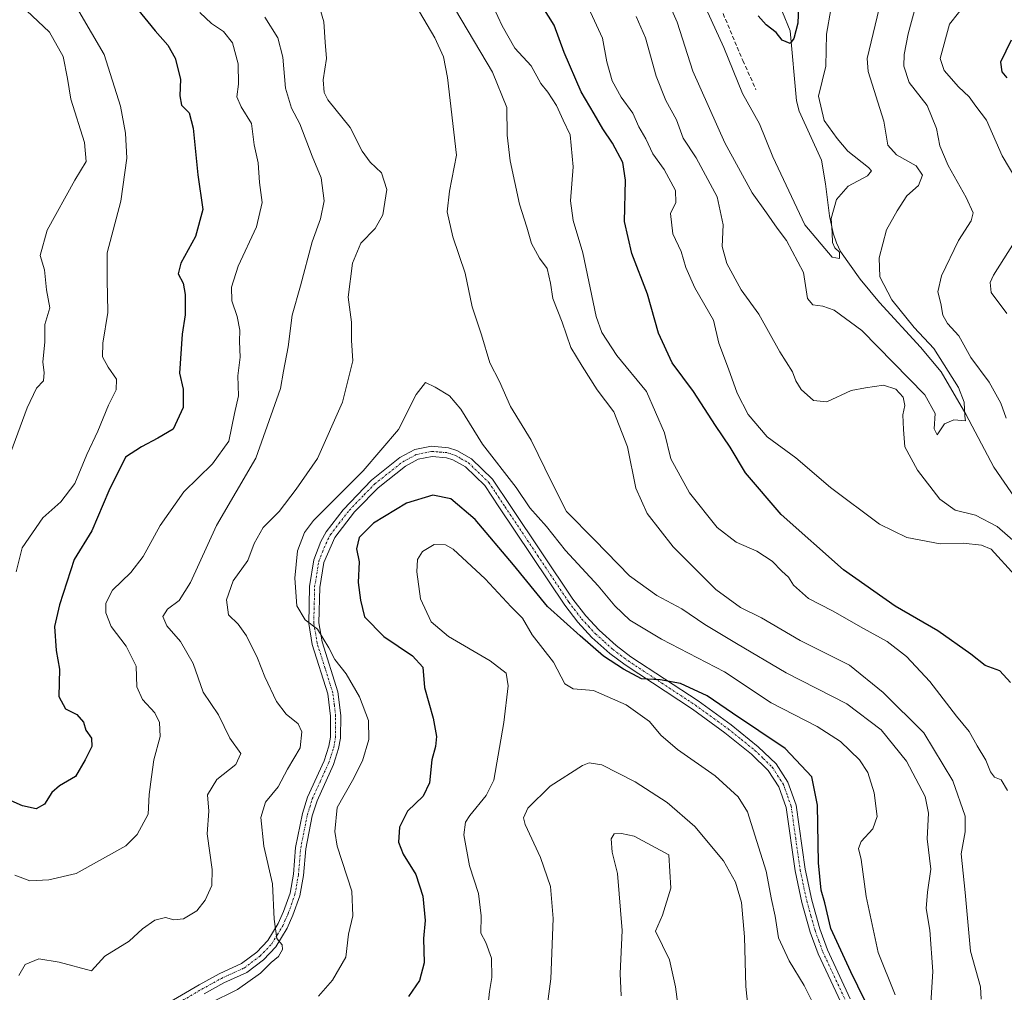
# Model space of a CAD drawing. Units: metres. Extents: x 655879 to 659358, y 4700126 to 4702489.
# Drawn here: x 656589 to 656832, y 4701410 to 4701650 of the extents above; entities that cross this region are included whole.
import ezdxf

# ---------------------------------------------------------------- set-up
doc = ezdxf.new("R2010")
doc.units = ezdxf.units.M
doc.header["$MEASUREMENT"] = 0
doc.linetypes.add('TRAZO_Y_PUNTO', pattern=[1, 0.5, -0.25, 0, -0.25])
doc.linetypes.add('TRAZOSX2', pattern=[1.5, 1, -0.5])
for name, color, linetype, lineweight in [('Corriente natural lineal', 142, 'Continuous', 13), ('Curva de nivel maestra', 36, 'Continuous', 30), ('Curva de nivel normal', 36, 'Continuous', 0), ('Pista no pavimentada', 254, 'Continuous', 13), ('Pista no pavimentada Cxs', 254, 'Continuous', 0), ('Pista pavimentada eje', 135, 'TRAZO_Y_PUNTO', 0), ('Senda', 19, 'TRAZOSX2', 0)]:
    doc.layers.add(name, color=color, linetype=linetype, lineweight=lineweight)

# ---------------------------------------------------------------- blocks, each defined once
blk = doc.blocks.new('*U165')
at = {"layer": 'Curva de nivel normal', "color": 36, "linetype": 'Continuous', "lineweight": 0}
blk.add_polyline3d([(656746.6, 4701659.8, 785), (656751.36, 4701648.96, 785), (656755.25, 4701636.91, 785), (656763.09, 4701619.2, 785), (656769.9, 4701606.91, 785), (656773.42, 4701601.99, 785), (656776.01, 4701598.21, 785), (656778.32, 4701595.18, 785), (656782.52, 4701587.28, 785), (656783.51, 4701580.83, 785), (656784.87, 4701579.27, 785), (656787.28, 4701578.99, 785), (656790.05, 4701577.95, 785), (656796.94, 4701572.98, 785), (656812.48, 4701557.11, 785), (656814.97, 4701552.48, 785), (656814.76, 4701548.75, 785), (656815.48, 4701547.24, 785), (656817.28, 4701549.94, 785), (656819.62, 4701550.94, 785), (656822.46, 4701550.72, 785), (656822.32, 4701551.85, 785), (656822.13, 4701555.33, 785), (656820.79, 4701558.95, 785), (656814.7, 4701568.55, 785), (656809.81, 4701573.68, 785), (656804.28, 4701580.54, 785), (656801.35, 4701586.16, 785), (656801.21, 4701590.9, 785), (656802.96, 4701597.75, 785), (656805.65, 4701602.48, 785), (656808.05, 4701606.16, 785), (656810.86, 4701608.68, 785), (656811.91, 4701611.26, 785), (656810.32, 4701613.53, 785), (656805.42, 4701616.25, 785), (656803.36, 4701618.68, 785), (656802.3, 4701624.56, 785), (656798.44, 4701636.84, 785), (656798.25, 4701640.01, 785), (656801.2, 4701652.32, 785)], dxfattribs=at)
blk = doc.blocks.new('*U175')
at = {"layer": 'Curva de nivel normal', "color": 36, "linetype": 'Continuous', "lineweight": 0}
for points in [[(656813.92, 4701407.1, 815), (656814.45, 4701414.95, 815), (656813.66, 4701425.1, 815), (656812.8, 4701430.43, 815), (656813.13, 4701434.46, 815), (656813.93, 4701440.14, 815), (656813.04, 4701447.59, 815), (656813.39, 4701453.94, 815), (656812.55, 4701458.09, 815), (656807.91, 4701466.79, 815), (656801.64, 4701474.54, 815), (656793.23, 4701480.89, 815), (656778.25, 4701488.52, 815), (656766.04, 4701495.79, 815), (656758.21, 4701500.47, 815), (656752.52, 4701504.32, 815), (656746.36, 4701507.64, 815), (656739.62, 4701512.48, 815), (656731.09, 4701521.28, 815), (656724.12, 4701528.35, 815), (656720.49, 4701535.49, 815), (656715.39, 4701545.89, 815), (656710.26, 4701554.23, 815), (656707.56, 4701560.37, 815), (656705.22, 4701565.02, 815), (656703.13, 4701571.87, 815), (656700.84, 4701578.8, 815), (656699.08, 4701587.06, 815), (656696.06, 4701596.09, 815), (656694.65, 4701602.21, 815), (656695.26, 4701607.33, 815), (656696.97, 4701616.16, 815), (656694.73, 4701635.32, 815), (656693.74, 4701640.4, 815), (656691.61, 4701645.16, 815), (656687.81, 4701651.53, 815)], [(656663.24, 4701652.43, 815), (656664.24, 4701649.1, 815), (656664.54, 4701644.06, 815), (656664.92, 4701639.99, 815), (656664.1, 4701634.81, 815), (656664.3, 4701631.64, 815), (656665.22, 4701629.87, 815), (656670.71, 4701623.03, 815), (656673.7, 4701617.21, 815), (656675.66, 4701614.43, 815), (656678.47, 4701611.83, 815), (656679.79, 4701607.73, 815), (656678.83, 4701601.48, 815), (656676.91, 4701598.15, 815), (656673.36, 4701594.5, 815), (656671.34, 4701589.55, 815), (656670.24, 4701581.21, 815), (656671.11, 4701575, 815), (656671.11, 4701570.53, 815), (656671.4, 4701565.48, 815), (656668.87, 4701555.31, 815), (656662.7, 4701541.39, 815), (656657.46, 4701533.86, 815), (656653.22, 4701528.31, 815), (656649.26, 4701524.38, 815), (656647.04, 4701520.48, 815), (656645.48, 4701516.26, 815), (656641.88, 4701511.26, 815), (656640.22, 4701506.59, 815), (656640.78, 4701502.84, 815), (656643.16, 4701500.59, 815), (656645.15, 4701497.69, 815), (656647.91, 4701492.19, 815), (656649.68, 4701487.61, 815), (656652.55, 4701481.47, 815), (656654.92, 4701478.36, 815), (656657.93, 4701476, 815), (656658.85, 4701474.02, 815), (656658.39, 4701470.09, 815), (656655.26, 4701464.81, 815), (656652.97, 4701460.49, 815), (656649.9, 4701456.68, 815), (656648.7, 4701452.89, 815), (656649.44, 4701445.82, 815), (656651.58, 4701436.53, 815), (656651.99, 4701427.85, 815), (656652.66, 4701423.08, 815), (656653.97, 4701421.49, 815), (656654.07, 4701420.32, 815), (656653.11, 4701418.64, 815), (656651.29, 4701417.13, 815), (656648.62, 4701414.47, 815), (656642.97, 4701410.44, 815), (656636, 4701406.99, 815)]]:
    blk.add_polyline3d(points, dxfattribs=at)
blk = doc.blocks.new('*U181')
at = {"layer": 'Curva de nivel normal', "color": 36, "linetype": 'Continuous', "lineweight": 0}
blk.add_polyline3d([(656789.26, 4701652.15, 780), (656788.18, 4701646.07, 780), (656788.06, 4701638.17, 780), (656786.21, 4701630.74, 780), (656787.65, 4701624.73, 780), (656790.82, 4701620.33, 780), (656793.5, 4701617.17, 780), (656798.59, 4701613.17, 780), (656799.29, 4701612.33, 780), (656798.32, 4701611.13, 780), (656793.55, 4701608.52, 780), (656790.67, 4701605.27, 780), (656789.34, 4701600.54, 780), (656789.59, 4701597.08, 780), (656789.69, 4701594.69, 780), (656790.26, 4701593.35, 780), (656791.37, 4701592.28, 780), (656791.42, 4701590.71, 780), (656789.56, 4701591.05, 780), (656782.85, 4701599.05, 780), (656774.95, 4701615.81, 780), (656771.69, 4701623.89, 780), (656767.49, 4701631.36, 780), (656762.92, 4701642.78, 780), (656756.62, 4701656.49, 780)], dxfattribs=at)
blk = doc.blocks.new('*U186')
at = {"layer": 'Curva de nivel normal', "color": 36, "linetype": 'Continuous', "lineweight": 0}
for points in [[(656586.47, 4701541.38, 790), (656591.11, 4701553.88, 790), (656593.42, 4701558.74, 790), (656595.08, 4701560.57, 790), (656595.3, 4701562.58, 790), (656594.94, 4701565.17, 790), (656595.46, 4701570.15, 790), (656595.42, 4701574.48, 790), (656596.68, 4701578.52, 790), (656595.88, 4701582.99, 790), (656595.35, 4701587.96, 790), (656594.29, 4701591.42, 790), (656595.99, 4701597.7, 790), (656602.84, 4701610.01, 790), (656605.63, 4701614.62, 790), (656605.21, 4701619.3, 790), (656601.84, 4701630.04, 790), (656601.04, 4701635.09, 790), (656600.01, 4701640.49, 790), (656596.58, 4701646.52, 790), (656590.91, 4701651.83, 790)], [(656741.25, 4701650.42, 790), (656743.58, 4701645.16, 790), (656746.18, 4701635.67, 790), (656748.61, 4701629.64, 790), (656751.22, 4701624.92, 790), (656752.83, 4701620.39, 790), (656756.04, 4701615.53, 790), (656761.25, 4701605.91, 790), (656762.7, 4701598.98, 790), (656762.49, 4701593.71, 790), (656763.65, 4701589.52, 790), (656767.12, 4701582.99, 790), (656771.49, 4701577.02, 790), (656776.69, 4701567.73, 790), (656779.79, 4701562.8, 790), (656780.61, 4701560.52, 790), (656781.99, 4701558.45, 790), (656784.99, 4701555.7, 790), (656788.28, 4701555.41, 790), (656794.28, 4701558.16, 790), (656797.85, 4701558.8, 790), (656802.25, 4701559.45, 790), (656805.32, 4701558.52, 790), (656807.1, 4701556.55, 790), (656807.53, 4701554.49, 790), (656807.05, 4701552.16, 790), (656807.18, 4701548.53, 790), (656807.49, 4701544.27, 790), (656810.62, 4701538.55, 790), (656816.16, 4701531.38, 790), (656819.89, 4701528.7, 790), (656824.95, 4701527.46, 790), (656830.28, 4701524.66, 790), (656837.93, 4701517.94, 790)], [(656832.51, 4701551.37, 790), (656831.2, 4701555.06, 790), (656828.33, 4701560.2, 790), (656823.78, 4701566.31, 790), (656820.81, 4701571.67, 790), (656818.06, 4701574.68, 790), (656816.86, 4701576.75, 790), (656816.37, 4701579.66, 790), (656815.65, 4701582.51, 790), (656816.55, 4701586.42, 790), (656820.77, 4701595.12, 790), (656823.89, 4701599.99, 790), (656824.33, 4701601.97, 790), (656822.68, 4701605.72, 790), (656818.24, 4701613.62, 790), (656816.16, 4701618.52, 790), (656815.34, 4701622.81, 790), (656813.01, 4701628.48, 790), (656808.56, 4701634.15, 790), (656807.25, 4701638.15, 790), (656807.37, 4701641.04, 790), (656808.32, 4701646.11, 790), (656810.23, 4701653.12, 790)]]:
    blk.add_polyline3d(points, dxfattribs=at)
blk = doc.blocks.new('*U195')
at = {"layer": 'Curva de nivel normal', "color": 36, "linetype": 'Continuous', "lineweight": 0}
for points in [[(656832.08, 4701670.66, 795), (656829.2, 4701665.94, 795), (656827.02, 4701662.03, 795), (656825.15, 4701656.98, 795), (656818.57, 4701648.48, 795), (656816.2, 4701640.07, 795), (656817.2, 4701637.08, 795), (656820.78, 4701633.06, 795), (656823.35, 4701630.57, 795), (656825.04, 4701628.24, 795), (656827.64, 4701624.84, 795), (656831.55, 4701616.06, 795), (656834.86, 4701610.32, 795)], [(656834.47, 4701594.65, 795), (656829.36, 4701586.58, 795), (656828.54, 4701584.76, 795), (656828.83, 4701582.3, 795), (656832.69, 4701577.14, 795)], [(656834.68, 4701512.64, 795), (656828.83, 4701519.01, 795), (656826.44, 4701520.06, 795), (656821.92, 4701520.52, 795), (656816.21, 4701520.36, 795), (656808.01, 4701521.95, 795), (656801.3, 4701525.19, 795), (656789.2, 4701534.24, 795), (656780.64, 4701541.55, 795), (656773.56, 4701546.73, 795), (656768.89, 4701552.28, 795), (656766.16, 4701557.48, 795), (656764, 4701563.54, 795), (656761.66, 4701569.86, 795), (656760.3, 4701575.55, 795), (656755.76, 4701583.51, 795), (656753.54, 4701588.48, 795), (656752.38, 4701592.48, 795), (656750.33, 4701596.81, 795), (656749.73, 4701601.81, 795), (656751.05, 4701604.53, 795), (656750.95, 4701607.47, 795), (656748.17, 4701612.7, 795), (656745.38, 4701616.51, 795), (656743.64, 4701620.21, 795), (656741.96, 4701623.17, 795), (656740.41, 4701626.58, 795), (656737.58, 4701630.52, 795), (656735.36, 4701634.55, 795), (656734, 4701639.18, 795), (656732.95, 4701645.05, 795), (656729.54, 4701652.52, 795)], [(656603.82, 4701651.67, 795), (656610.05, 4701640.98, 795), (656614.14, 4701628.3, 795), (656615.36, 4701621.6, 795), (656615.65, 4701615.49, 795), (656614.16, 4701604.89, 795), (656610.79, 4701592.12, 795), (656610.84, 4701585.13, 795), (656610.93, 4701581.77, 795), (656611.02, 4701577.4, 795), (656609.72, 4701569.88, 795), (656609.65, 4701566.51, 795), (656611.04, 4701563.9, 795), (656613.12, 4701560.97, 795), (656613.04, 4701558.34, 795), (656611.16, 4701554.52, 795), (656608.48, 4701548.14, 795), (656605.8, 4701542.38, 795), (656602.88, 4701535.24, 795), (656599.38, 4701530.72, 795), (656594.94, 4701526.78, 795), (656589.89, 4701519.39, 795), (656588.38, 4701513.48, 795)]]:
    blk.add_polyline3d(points, dxfattribs=at)
blk = doc.blocks.new('*U216')
at = {"layer": 'Curva de nivel normal', "color": 36, "linetype": 'Continuous', "lineweight": 0}
for points in [[(656832.81, 4701459.56, 805), (656831.27, 4701462.15, 805), (656829.62, 4701462.83, 805), (656828.6, 4701464.15, 805), (656827.49, 4701467.03, 805), (656825.36, 4701470.53, 805), (656823.41, 4701474.13, 805), (656820.26, 4701477.9, 805), (656813.68, 4701486.44, 805), (656807.92, 4701492.59, 805), (656803.12, 4701496.32, 805), (656797.31, 4701499.51, 805), (656789.67, 4701503.87, 805), (656783.74, 4701506.92, 805), (656780.04, 4701510.14, 805), (656778.82, 4701512.13, 805), (656777.2, 4701513.61, 805), (656774.78, 4701516.12, 805), (656771.01, 4701518.54, 805), (656765.92, 4701520.79, 805), (656761.22, 4701524.42, 805), (656754.39, 4701532.92, 805), (656749.79, 4701541.36, 805), (656748.26, 4701547.76, 805), (656743.78, 4701557.91, 805), (656736.49, 4701566.82, 805), (656732.78, 4701572.49, 805), (656731.38, 4701576.43, 805), (656728.13, 4701592.13, 805), (656725.72, 4701600.12, 805), (656725.09, 4701604.94, 805), (656725.75, 4701613.28, 805), (656725, 4701621.21, 805), (656723.26, 4701624.79, 805), (656721.6, 4701628.44, 805), (656719.47, 4701631.76, 805), (656717.77, 4701633.84, 805), (656715.36, 4701638.19, 805), (656711.32, 4701642.59, 805), (656708.24, 4701648.11, 805), (656703.94, 4701657.39, 805)], [(656633.68, 4701651.34, 805), (656636.58, 4701648.67, 805), (656639.48, 4701646.71, 805), (656641.74, 4701643.89, 805), (656643.12, 4701638.68, 805), (656643.19, 4701633.66, 805), (656642.83, 4701630.6, 805), (656643.9, 4701628.12, 805), (656646.45, 4701624.03, 805), (656647.1, 4701618.78, 805), (656648.02, 4701614.3, 805), (656648.41, 4701609.44, 805), (656649.01, 4701604.54, 805), (656647.65, 4701598.5, 805), (656643.14, 4701588.84, 805), (656641.45, 4701583.65, 805), (656641.58, 4701580.28, 805), (656642.87, 4701576.4, 805), (656643.52, 4701573.05, 805), (656643.43, 4701570.22, 805), (656643.62, 4701566.38, 805), (656643.05, 4701561.75, 805), (656643.19, 4701556.86, 805), (656642.25, 4701552.5, 805), (656640.82, 4701545.7, 805), (656636.82, 4701540.07, 805), (656629.74, 4701533.16, 805), (656623.9, 4701524.87, 805), (656619.69, 4701517.24, 805), (656616.62, 4701513.26, 805), (656612.14, 4701508.96, 805), (656610.53, 4701505.75, 805), (656610.47, 4701503.32, 805), (656611.82, 4701500, 805), (656615.48, 4701495.13, 805), (656617.94, 4701490.23, 805), (656618.1, 4701485.1, 805), (656619.52, 4701481.96, 805), (656622.59, 4701478.7, 805), (656623.76, 4701476.31, 805), (656623.85, 4701472.86, 805), (656622.33, 4701467.1, 805), (656621.73, 4701462.9, 805), (656621.19, 4701458.59, 805), (656620.94, 4701453.72, 805), (656618.22, 4701448.73, 805), (656615.39, 4701445.94, 805), (656603.16, 4701439.11, 805), (656596.47, 4701437.55, 805), (656591.74, 4701437.28, 805), (656588.06, 4701438.65, 805)]]:
    blk.add_polyline3d(points, dxfattribs=at)
blk = doc.blocks.new('*U229')
at = {"layer": 'Curva de nivel normal', "color": 36, "linetype": 'Continuous', "lineweight": 0}
for points in [[(656826.35, 4701408.07, 810), (656826.15, 4701411.13, 810), (656823.74, 4701419.96, 810), (656822.41, 4701434.38, 810), (656821.38, 4701443.95, 810), (656822.4, 4701449.37, 810), (656822.38, 4701453.25, 810), (656819.36, 4701461.9, 810), (656812.23, 4701473.77, 810), (656802.19, 4701483.72, 810), (656793.87, 4701490.44, 810), (656781.68, 4701496.56, 810), (656772.19, 4701502.13, 810), (656767.02, 4701504.64, 810), (656760.94, 4701509.14, 810), (656750.4, 4701519.6, 810), (656743.94, 4701527.83, 810), (656741.2, 4701534.12, 810), (656739.1, 4701544.3, 810), (656735.76, 4701552.95, 810), (656731.67, 4701558.36, 810), (656727.94, 4701564.13, 810), (656725.13, 4701568.76, 810), (656723.05, 4701575, 810), (656720.71, 4701580.84, 810), (656720.15, 4701584.66, 810), (656719.28, 4701588.27, 810), (656717.42, 4701590.82, 810), (656715.43, 4701594.39, 810), (656714.29, 4701598.46, 810), (656712.46, 4701604.15, 810), (656710.2, 4701614.81, 810), (656709.44, 4701621.15, 810), (656709.37, 4701627.96, 810), (656705.88, 4701636.67, 810), (656695.19, 4701654.71, 810)], [(656649.69, 4701650.22, 810), (656652.94, 4701645.13, 810), (656654.14, 4701640.33, 810), (656654.83, 4701632.69, 810), (656656.3, 4701627.82, 810), (656658.35, 4701623.88, 810), (656661.41, 4701615.94, 810), (656663.63, 4701610.61, 810), (656664.3, 4701604.92, 810), (656663.44, 4701600.48, 810), (656661.34, 4701594.81, 810), (656658.48, 4701583.96, 810), (656656.45, 4701576.74, 810), (656655.48, 4701568.96, 810), (656654.29, 4701562.94, 810), (656653.53, 4701558.64, 810), (656647.49, 4701541.52, 810), (656637.8, 4701524.91, 810), (656631.36, 4701510.81, 810), (656628.6, 4701506.42, 810), (656625.72, 4701504.26, 810), (656624.52, 4701502.42, 810), (656625.54, 4701500.15, 810), (656628.92, 4701496.3, 810), (656631.99, 4701490.88, 810), (656634.5, 4701483.8, 810), (656638.24, 4701478.18, 810), (656641.05, 4701472.47, 810), (656643.74, 4701468.69, 810), (656642.51, 4701465.94, 810), (656637.89, 4701462.26, 810), (656635.56, 4701458.44, 810), (656635.92, 4701454.42, 810), (656635.49, 4701448.86, 810), (656636.69, 4701440.08, 810), (656636.59, 4701436.1, 810), (656635.01, 4701432.53, 810), (656632.9, 4701429.91, 810), (656629.62, 4701427.9, 810), (656627.29, 4701427.66, 810), (656625.19, 4701428.26, 810), (656622.56, 4701427.61, 810), (656619.5, 4701425.45, 810), (656616.22, 4701422.41, 810), (656610.27, 4701418.66, 810), (656606.96, 4701415.12, 810), (656599, 4701417.18, 810), (656593.93, 4701418.07, 810), (656590.57, 4701416.65, 810), (656589.06, 4701413.97, 810)]]:
    blk.add_polyline3d(points, dxfattribs=at)
blk = doc.blocks.new('*U250')
at = {"layer": 'Curva de nivel maestra', "color": 36, "linetype": 'Continuous', "lineweight": 30}
blk.add_polyline3d([(656781.35, 4701654.91, 775), (656781.17, 4701648.77, 775), (656780.11, 4701644.96, 775), (656779.27, 4701643.73, 775), (656777.28, 4701644.58, 775), (656775.78, 4701646.43, 775), (656773.29, 4701648.36, 775), (656771.34, 4701650.54, 775)], dxfattribs=at)
blk = doc.blocks.new('*U260')
at = {"layer": 'Curva de nivel maestra', "color": 36, "linetype": 'Continuous', "lineweight": 30}
for points in [[(656833.73, 4701644.54, 800), (656831.09, 4701639.1, 800), (656831.42, 4701636.77, 800), (656832.64, 4701635.3, 800)], [(656833.61, 4701486.18, 800), (656830.94, 4701489.05, 800), (656827.32, 4701490.38, 800), (656823.82, 4701493.19, 800), (656815.69, 4701498.94, 800), (656805.16, 4701505.03, 800), (656792.41, 4701513.95, 800), (656777.05, 4701527.58, 800), (656768.19, 4701537.85, 800), (656764.45, 4701544.16, 800), (656760.86, 4701549.52, 800), (656755.37, 4701557.91, 800), (656750.13, 4701565, 800), (656746.8, 4701572.34, 800), (656744.05, 4701581.92, 800), (656740.18, 4701591.94, 800), (656738.37, 4701599.81, 800), (656738.64, 4701610.06, 800), (656737.98, 4701614.38, 800), (656735.42, 4701619.19, 800), (656733.06, 4701622.67, 800), (656730.94, 4701626.39, 800), (656727.7, 4701631.79, 800), (656723.48, 4701641.48, 800), (656721.01, 4701648.26, 800), (656717.23, 4701654.26, 800)], [(656618.28, 4701652.2, 800), (656622.65, 4701646.84, 800), (656625.75, 4701643.28, 800), (656627.56, 4701640.09, 800), (656628.93, 4701634.9, 800), (656628.75, 4701630.83, 800), (656629.19, 4701628.49, 800), (656631.03, 4701626.63, 800), (656632, 4701622.85, 800), (656633.14, 4701611.35, 800), (656634.43, 4701602.76, 800), (656632.6, 4701596.15, 800), (656628.98, 4701589.6, 800), (656628.33, 4701586.95, 800), (656629.56, 4701584.6, 800), (656630.08, 4701581.81, 800), (656630.02, 4701576.8, 800), (656629.34, 4701572.05, 800), (656628.63, 4701562.44, 800), (656629.59, 4701558.48, 800), (656629.53, 4701554.01, 800), (656627.08, 4701548.63, 800), (656623.29, 4701546.43, 800), (656619.29, 4701544.31, 800), (656615.31, 4701541.75, 800), (656611.26, 4701533.4, 800), (656607.05, 4701523.55, 800), (656602.65, 4701516.48, 800), (656599.06, 4701505.31, 800), (656597.82, 4701499.97, 800), (656598.28, 4701494.1, 800), (656599.04, 4701489.5, 800), (656598.91, 4701482.75, 800), (656600.54, 4701479.67, 800), (656603.32, 4701478.3, 800), (656604.97, 4701476.42, 800), (656605.6, 4701474.39, 800), (656606.94, 4701472.45, 800), (656607.05, 4701470.39, 800), (656605.37, 4701467.08, 800), (656603.01, 4701462.96, 800), (656599.06, 4701460.67, 800), (656597.14, 4701459.06, 800), (656595.34, 4701456.16, 800), (656593.33, 4701455.05, 800), (656589.94, 4701455.76, 800), (656585.68, 4701457.68, 800)]]:
    blk.add_polyline3d(points, dxfattribs=at)
blk = doc.blocks.new('*U261')
at = {"layer": 'Pista no pavimentada Cxs', "color": 254, "linetype": 'Continuous', "lineweight": 0}
for points in [[(656610.75, 4701398.34, 814.14), (656633.53, 4701411.62, 814.23), (656638.45, 4701414.34, 814.02), (656643.97, 4701416.86, 814.31), (656647.72, 4701419.68, 814.63), (656650.45, 4701422.54, 814.78), (656653, 4701426.72, 814.91), (656654.29, 4701429.69, 815.09), (656655.92, 4701434.23, 815.58), (656656.75, 4701438.91, 816.22), (656657.3, 4701445.5, 816.76), (656658.97, 4701453.88, 817.2), (656660.23, 4701457.91, 817.35), (656664.3, 4701466.87, 817.2), (656665.47, 4701470.47, 817.51), (656665.87, 4701472.71, 817.74), (656665.91, 4701477.88, 818.11), (656665.24, 4701483.35, 818.6), (656661.38, 4701495.58, 819.54), (656660.52, 4701500.74, 819.84), (656660.73, 4701509.87, 820.36), (656661.79, 4701516.4, 820.79), (656663.54, 4701520.92, 820.91), (656664.82, 4701523.3, 820.89), (656669, 4701528.78, 820.71), (656675.99, 4701536.09, 820.52), (656683.01, 4701541.63, 820.81), (656686.67, 4701543.59, 820.96), (656690.8, 4701544.42, 821.04), (656694.96, 4701544.06, 821.21), (656697.07, 4701543.38, 821.3), (656700.68, 4701541.34, 821.34), (656705.88, 4701536.32, 821.26), (656710.39, 4701529.57, 821.74), (656725.68, 4701506.7, 823.56), (656728.82, 4701502.63, 823.85), (656732.11, 4701499.06, 824.11), (656736.34, 4701495.29, 824.37), (656739.98, 4701492.54, 824.59), (656756.57, 4701481.62, 825.35), (656764.68, 4701475.76, 825.56), (656771.39, 4701470.35, 826.14), (656775.8, 4701466.08, 826.51), (656778.7, 4701461.6, 826.51), (656780.71, 4701455.96, 826.73), (656782.93, 4701440.15, 826.01), (656784.57, 4701432.52, 825.87), (656786.57, 4701425.4, 826.1), (656788.43, 4701420.26, 825.78), (656794.07, 4701408.18, 826.29)], [(656791.7, 4701407.35, 826.84), (656786.11, 4701419.31, 826.69), (656784.2, 4701424.63, 826.44), (656782.14, 4701431.92, 826.38), (656780.46, 4701439.72, 826.96), (656778.27, 4701455.36, 826.81), (656776.45, 4701460.48, 826.74), (656773.85, 4701464.48, 826.73), (656769.73, 4701468.48, 826.45), (656763.16, 4701473.77, 826.02), (656755.15, 4701479.56, 825.66), (656738.53, 4701490.49, 825.06), (656734.75, 4701493.36, 824.87), (656730.36, 4701497.28, 824.7), (656726.91, 4701501.01, 824.29), (656723.65, 4701505.24, 823.84), (656707.43, 4701529.49, 822.09), (656703.95, 4701534.71, 821.72), (656699.17, 4701539.32, 821.6), (656696.07, 4701541.09, 821.53), (656694.47, 4701541.59, 821.55), (656690.95, 4701541.9, 821.52), (656687.52, 4701541.21, 821.23), (656684.38, 4701539.53, 821), (656677.64, 4701534.21, 820.89), (656672.4, 4701528.85, 821.17), (656671.77, 4701528.28, 821.15), (656666.93, 4701521.95, 821.36), (656664.22, 4701515.74, 821.19), (656663.23, 4701509.63, 821.2), (656663.02, 4701500.92, 820.62), (656663.81, 4701496.16, 820.11), (656667.69, 4701483.88, 818.97), (656668.41, 4701478.04, 818.51), (656668.37, 4701472.48, 818.13), (656667.9, 4701469.86, 817.93), (656666.63, 4701465.97, 817.61), (656662.57, 4701457.02, 817.72), (656661.4, 4701453.26, 817.21), (656659.78, 4701445.15, 816.8), (656659.23, 4701438.59, 816.18), (656658.34, 4701433.58, 815.88), (656656.62, 4701428.77, 815.45), (656655.22, 4701425.57, 815.12), (656652.45, 4701421.01, 815.05), (656649.39, 4701417.81, 814.91), (656645.25, 4701414.7, 814.57), (656639.57, 4701412.11, 814.51), (656634.76, 4701409.45, 814.37)]]:
    blk.add_polyline3d(points, dxfattribs=at)

msp = doc.modelspace()

# ---------------------------------------------------------------- linework, layer by layer
at = {"layer": 'Corriente natural lineal', "color": 142, "linetype": 'Continuous', "lineweight": 13}
msp.add_polyline3d([(656777.32, 4701651.47, 774.2), (656779.21, 4701646.84, 774.88), (656780.79, 4701629.57, 776.94), (656781.45, 4701627.03, 777.12), (656786.99, 4701614.96, 778.24), (656787.95, 4701609.15, 778.8), (656788.94, 4701601.25, 780.16), (656789.88, 4701596.99, 780.52), (656790.63, 4701594.59, 780.38), (656791.68, 4701592.44, 780.37), (656796.47, 4701585.62, 781.84), (656801.23, 4701579.87, 782.49), (656811.34, 4701568.88, 782.89), (656816.47, 4701562.77, 784.4), (656822.57, 4701552.35, 785.35), (656829.49, 4701539.3, 787.25), (656834.58, 4701531.85, 788.43)], dxfattribs=at)
at = {"layer": 'Curva de nivel maestra', "color": 36, "linetype": 'Continuous', "lineweight": 30}
msp.add_polyline3d([(656799.4, 4701404.2, 825), (656794.21, 4701414.82, 825), (656789.27, 4701425.49, 825), (656787.75, 4701431.82, 825), (656786.85, 4701434.96, 825), (656786.24, 4701441.72, 825), (656786.02, 4701455.96, 825), (656784.55, 4701462.94, 825), (656777.99, 4701469.86, 825), (656765.05, 4701478.59, 825), (656758.74, 4701482.88, 825), (656752.2, 4701485.95, 825), (656747.2, 4701486.85, 825), (656742.59, 4701487.08, 825), (656738.17, 4701489.5, 825), (656733.17, 4701492.69, 825), (656727.47, 4701497.66, 825), (656719.42, 4701504.94, 825), (656711.03, 4701515.22, 825), (656701.58, 4701526.37, 825), (656695.56, 4701531.48, 825), (656691.14, 4701532.38, 825), (656684.67, 4701530.39, 825), (656676.52, 4701525.45, 825), (656672.98, 4701521.92, 825), (656672.32, 4701519.17, 825), (656672.95, 4701515.93, 825), (656672.72, 4701510.81, 825), (656673.26, 4701506.48, 825), (656674.27, 4701502.33, 825), (656679.05, 4701497.5, 825), (656686.1, 4701492.79, 825), (656688.66, 4701489.96, 825), (656689.11, 4701484.95, 825), (656691.19, 4701477.35, 825), (656691.99, 4701472.82, 825), (656691.76, 4701470.4, 825), (656690.89, 4701467.14, 825), (656690.28, 4701461.4, 825), (656688.72, 4701458.16, 825), (656684.92, 4701454.49, 825), (656682.94, 4701450.49, 825), (656682.67, 4701446.82, 825), (656683.79, 4701443.85, 825), (656686.94, 4701438.83, 825), (656688.65, 4701433.52, 825), (656689.27, 4701427.47, 825), (656688.82, 4701423.02, 825), (656688.98, 4701417.04, 825), (656687.87, 4701412.66, 825), (656685.1, 4701408.73, 825)], dxfattribs=at)
at = {"layer": 'Curva de nivel normal', "color": 36, "linetype": 'Continuous', "lineweight": 0}
for points in [[(656805.17, 4701409.18, 820), (656800.91, 4701419.57, 820), (656797.94, 4701433.39, 820), (656796.72, 4701442.54, 820), (656796.13, 4701445.22, 820), (656796.73, 4701446.95, 820), (656799.62, 4701450.11, 820), (656800.7, 4701453.1, 820), (656799.92, 4701458.96, 820), (656798.4, 4701463.95, 820), (656796.31, 4701467.1, 820), (656791.62, 4701471.65, 820), (656785.88, 4701475.36, 820), (656774.55, 4701481.17, 820), (656763.02, 4701488.77, 820), (656747.53, 4701496.84, 820), (656739.71, 4701501.51, 820), (656735.98, 4701505.08, 820), (656731.92, 4701510.01, 820), (656723.83, 4701518.74, 820), (656719.14, 4701524.66, 820), (656715.07, 4701529.28, 820), (656711.65, 4701534.23, 820), (656703.36, 4701544.9, 820), (656698.07, 4701553.6, 820), (656695.27, 4701556.89, 820), (656691.69, 4701558.99, 820), (656689.3, 4701560.13, 820), (656687.02, 4701557.19, 820), (656682.64, 4701548.56, 820), (656673.96, 4701538.38, 820), (656661.68, 4701526.15, 820), (656659.44, 4701523.16, 820), (656657.77, 4701518.66, 820), (656657.08, 4701511.88, 820), (656657.56, 4701505.06, 820), (656659.62, 4701501.64, 820), (656662.72, 4701499.32, 820), (656664.05, 4701497.04, 820), (656665.5, 4701494.69, 820), (656666.96, 4701491.82, 820), (656669.73, 4701488.27, 820), (656673.06, 4701482.63, 820), (656675.23, 4701476.84, 820), (656675.34, 4701472.16, 820), (656673.78, 4701466.82, 820), (656671.3, 4701462.05, 820), (656667.51, 4701455.39, 820), (656666.94, 4701449.4, 820), (656667.56, 4701445.86, 820), (656671.12, 4701434.72, 820), (656671.4, 4701428.63, 820), (656670.33, 4701424.16, 820), (656669.67, 4701418.49, 820), (656666.36, 4701412.82, 820), (656662.92, 4701408.82, 820)], [(656784.51, 4701407.89, 830), (656782.72, 4701411.47, 830), (656778.98, 4701417.52, 830), (656776.38, 4701423.25, 830), (656775.53, 4701428.54, 830), (656774.63, 4701432.69, 830), (656773.34, 4701439.68, 830), (656768.7, 4701454.32, 830), (656766.39, 4701457.99, 830), (656760.72, 4701463.14, 830), (656751.42, 4701469.66, 830), (656747.38, 4701473.17, 830), (656744.58, 4701476.54, 830), (656738.84, 4701480.7, 830), (656730.71, 4701484.24, 830), (656725.74, 4701484.6, 830), (656723.65, 4701485.84, 830), (656720.89, 4701491.18, 830), (656715.65, 4701497.9, 830), (656713.24, 4701502.07, 830), (656710.48, 4701504.81, 830), (656704.02, 4701511.74, 830), (656696.15, 4701519.03, 830), (656694.23, 4701520.08, 830), (656691.44, 4701520.22, 830), (656688.54, 4701518.5, 830), (656687.34, 4701516.48, 830), (656687.17, 4701513.48, 830), (656688.06, 4701506.81, 830), (656690.75, 4701501.15, 830), (656694.95, 4701497.49, 830), (656705.29, 4701491.53, 830), (656709.2, 4701488.49, 830), (656709.72, 4701485.36, 830), (656708.61, 4701476.33, 830), (656706.16, 4701462.08, 830), (656704.26, 4701458.35, 830), (656700.28, 4701453.36, 830), (656699.2, 4701451.76, 830), (656698.78, 4701448.58, 830), (656700.2, 4701440.93, 830), (656702.38, 4701434.14, 830), (656703.01, 4701428.62, 830), (656702.96, 4701424.36, 830), (656704.23, 4701422.04, 830), (656705.63, 4701418.24, 830), (656705.67, 4701413.42, 830), (656705.12, 4701410, 830), (656704.7, 4701406.1, 830)], [(656769.26, 4701401.68, 835), (656768.29, 4701411.2, 835), (656768, 4701423.49, 835), (656767.2, 4701431.93, 835), (656765.77, 4701436.98, 835), (656762.77, 4701442.17, 835), (656755.71, 4701450.69, 835), (656748.95, 4701456.59, 835), (656740.99, 4701461.7, 835), (656732.8, 4701465.91, 835), (656729.71, 4701466.39, 835), (656728, 4701465.7, 835), (656720.05, 4701460.63, 835), (656714.57, 4701455.18, 835), (656713.48, 4701452.79, 835), (656713.86, 4701451.16, 835), (656717.65, 4701443.01, 835), (656720.14, 4701435.86, 835), (656720.78, 4701427.98, 835), (656720.22, 4701413.12, 835), (656718.84, 4701402.66, 835)], [(656751.51, 4701406.82, 840), (656750.98, 4701411.16, 840), (656749.46, 4701417.83, 840), (656746.04, 4701424.83, 840), (656747.8, 4701428.82, 840), (656749.8, 4701435.49, 840), (656749.28, 4701443.72, 840), (656740.81, 4701448.28, 840), (656737.68, 4701448.92, 840), (656735.86, 4701448.82, 840), (656735.11, 4701447.64, 840), (656735.37, 4701444.31, 840), (656736.64, 4701439.12, 840), (656737.8, 4701425.04, 840), (656737.36, 4701414.41, 840), (656737.55, 4701408.94, 840)]]:
    msp.add_polyline3d(points, dxfattribs=at)
at = {"layer": 'Pista no pavimentada', "color": 254, "linetype": 'Continuous', "lineweight": 13}
for points in [[(656610.75, 4701398.34, 814.14), (656633.53, 4701411.62, 814.23), (656638.45, 4701414.34, 814.02), (656643.97, 4701416.86, 814.31), (656647.72, 4701419.68, 814.63), (656650.45, 4701422.54, 814.78), (656653, 4701426.72, 814.91), (656654.29, 4701429.69, 815.09), (656655.92, 4701434.23, 815.58), (656656.75, 4701438.91, 816.22), (656657.3, 4701445.5, 816.76), (656658.97, 4701453.88, 817.2), (656660.23, 4701457.91, 817.35), (656664.3, 4701466.87, 817.2), (656665.47, 4701470.47, 817.51), (656665.87, 4701472.71, 817.74), (656665.91, 4701477.88, 818.11), (656665.24, 4701483.35, 818.6), (656661.38, 4701495.58, 819.54), (656660.52, 4701500.74, 819.84), (656660.73, 4701509.87, 820.36), (656661.79, 4701516.4, 820.79), (656663.54, 4701520.92, 820.91), (656664.82, 4701523.3, 820.89), (656669, 4701528.78, 820.71), (656675.99, 4701536.09, 820.52), (656683.01, 4701541.63, 820.81), (656686.67, 4701543.59, 820.96), (656690.8, 4701544.42, 821.04), (656694.96, 4701544.06, 821.21), (656697.07, 4701543.38, 821.3), (656700.68, 4701541.34, 821.34), (656705.88, 4701536.32, 821.26), (656710.39, 4701529.57, 821.74), (656725.68, 4701506.7, 823.56), (656728.82, 4701502.63, 823.85), (656732.11, 4701499.06, 824.11), (656736.34, 4701495.29, 824.37), (656739.98, 4701492.54, 824.59), (656756.57, 4701481.62, 825.35), (656764.68, 4701475.76, 825.56), (656771.39, 4701470.35, 826.14), (656775.8, 4701466.08, 826.51), (656778.7, 4701461.6, 826.51), (656780.71, 4701455.96, 826.73), (656782.93, 4701440.15, 826.01), (656784.57, 4701432.52, 825.87), (656786.57, 4701425.4, 826.1), (656788.43, 4701420.26, 825.78), (656794.07, 4701408.18, 826.29)], [(656791.7, 4701407.35, 826.84), (656786.11, 4701419.31, 826.69), (656784.2, 4701424.63, 826.44), (656782.14, 4701431.92, 826.38), (656780.46, 4701439.72, 826.96), (656778.27, 4701455.36, 826.81), (656776.45, 4701460.48, 826.74), (656773.85, 4701464.48, 826.73), (656769.73, 4701468.48, 826.45), (656763.16, 4701473.77, 826.02), (656755.15, 4701479.56, 825.66), (656738.53, 4701490.49, 825.06), (656734.75, 4701493.36, 824.87), (656730.36, 4701497.28, 824.7), (656726.91, 4701501.01, 824.29), (656723.65, 4701505.24, 823.84), (656707.43, 4701529.49, 822.09), (656703.95, 4701534.71, 821.72), (656699.17, 4701539.32, 821.6), (656696.07, 4701541.09, 821.53), (656694.47, 4701541.59, 821.55), (656690.95, 4701541.9, 821.52), (656687.52, 4701541.21, 821.23), (656684.38, 4701539.53, 821), (656677.64, 4701534.21, 820.89), (656672.4, 4701528.85, 821.17), (656671.77, 4701528.28, 821.15), (656666.93, 4701521.95, 821.36), (656664.22, 4701515.74, 821.19), (656663.23, 4701509.63, 821.2), (656663.02, 4701500.92, 820.62), (656663.81, 4701496.16, 820.11), (656667.69, 4701483.88, 818.97), (656668.41, 4701478.04, 818.51), (656668.37, 4701472.48, 818.13), (656667.9, 4701469.86, 817.93), (656666.63, 4701465.97, 817.61), (656662.57, 4701457.02, 817.72), (656661.4, 4701453.26, 817.21), (656659.78, 4701445.15, 816.8), (656659.23, 4701438.59, 816.18), (656658.34, 4701433.58, 815.88), (656656.62, 4701428.77, 815.45), (656655.22, 4701425.57, 815.12), (656652.45, 4701421.01, 815.05), (656649.39, 4701417.81, 814.91), (656645.25, 4701414.7, 814.57), (656639.57, 4701412.11, 814.51), (656634.76, 4701409.45, 814.37)]]:
    msp.add_polyline3d(points, dxfattribs=at)
at = {"layer": 'Pista pavimentada eje', "color": 135, "linetype": 'TRAZO_Y_PUNTO', "lineweight": 0}
msp.add_polyline3d([(656611.42, 4701397.29, 814.18), (656634.15, 4701410.54, 814.3), (656639.01, 4701413.23, 814.28), (656644.61, 4701415.78, 814.45), (656648.56, 4701418.75, 814.73), (656651.45, 4701421.78, 814.89), (656652.84, 4701424.06, 814.92), (656654.11, 4701426.15, 815.03), (656654.81, 4701427.75, 815.14), (656655.46, 4701429.23, 815.27), (656656.27, 4701431.5, 815.5), (656657.13, 4701433.91, 815.76), (656657.99, 4701438.75, 816.2), (656658.54, 4701445.33, 816.78), (656660.19, 4701453.57, 817.2), (656660.77, 4701455.45, 817.29), (656661.4, 4701457.47, 817.41), (656663.44, 4701461.95, 817.55), (656665.47, 4701466.42, 817.43), (656666.05, 4701468.22, 817.58), (656666.69, 4701470.17, 817.83), (656667.12, 4701472.6, 818.02), (656667.16, 4701477.96, 818.37), (656666.83, 4701480.7, 818.56), (656666.47, 4701483.62, 818.77), (656664.53, 4701489.76, 819.2), (656662.6, 4701495.87, 819.8), (656661.77, 4701500.83, 820.02), (656661.88, 4701505.4, 820.36), (656661.98, 4701509.75, 820.66), (656663.01, 4701516.07, 820.98), (656663.88, 4701518.33, 821.04), (656665.24, 4701521.44, 821.02), (656665.88, 4701522.63, 820.99), (656667.97, 4701525.37, 821.48), (656670.54, 4701528.67, 820.84), (656674.2, 4701532.47, 820.9), (656676.82, 4701535.15, 820.7), (656683.7, 4701540.58, 820.9), (656687.1, 4701542.4, 821.07), (656690.88, 4701543.16, 821.16), (656692.96, 4701542.98, 821.28), (656694.72, 4701542.83, 821.34), (656695.77, 4701542.49, 821.4), (656696.57, 4701542.24, 821.41), (656698.12, 4701541.35, 821.43), (656699.93, 4701540.33, 821.48), (656704.92, 4701535.52, 821.52), (656706.66, 4701532.91, 821.9), (656708.91, 4701529.53, 821.92), (656717.02, 4701517.41, 822.87), (656724.67, 4701505.97, 823.71), (656727.87, 4701501.82, 824.08), (656729.51, 4701500.04, 824.18), (656731.24, 4701498.17, 824.39), (656733.43, 4701496.21, 824.52), (656735.55, 4701494.33, 824.61), (656737.44, 4701492.89, 824.71), (656739.26, 4701491.52, 824.8), (656747.57, 4701486.05, 824.95), (656755.86, 4701480.59, 825.49), (656763.92, 4701474.77, 825.83), (656767.21, 4701472.12, 826.18), (656770.56, 4701469.42, 826.3), (656772.62, 4701467.42, 826.48), (656774.83, 4701465.28, 826.61), (656776.13, 4701463.28, 826.73), (656777.58, 4701461.04, 826.64), (656778.58, 4701458.22, 826.73), (656779.49, 4701455.66, 826.77), (656780.6, 4701447.76, 826.92), (656781.7, 4701439.94, 826.54), (656783.36, 4701432.22, 826.13), (656784.36, 4701428.66, 826.05), (656785.39, 4701425.02, 826.3), (656786.32, 4701422.45, 826.47), (656787.27, 4701419.79, 826.3), (656790.07, 4701413.81, 826.53), (656792.89, 4701407.77, 826.59)], dxfattribs=at)
at = {"layer": 'Senda', "color": 19, "linetype": 'TRAZOSX2', "lineweight": 0}
msp.add_polyline3d([(656761.53, 4701653.85, 776.97), (656767.58, 4701639.51, 777.75), (656770.8, 4701632.34, 778.01)], dxfattribs=at)

# ---------------------------------------------------------------- block references
at = {"layer": 'Curva de nivel maestra', "color": 36, "linetype": 'Continuous', "lineweight": 30}
for name in ['*U260', '*U250']:
    msp.add_blockref(name, (0, 0), dxfattribs=at)
at = {"layer": 'Curva de nivel normal', "color": 36, "linetype": 'Continuous', "lineweight": 0}
for name in ['*U186', '*U195', '*U216', '*U229', '*U175', '*U181', '*U165']:
    msp.add_blockref(name, (0, 0), dxfattribs=at)
at = {"layer": 'Pista no pavimentada Cxs', "color": 254, "linetype": 'Continuous', "lineweight": 0}
msp.add_blockref('*U261', (0, 0), dxfattribs=at)

doc.saveas('drawing.dxf')
